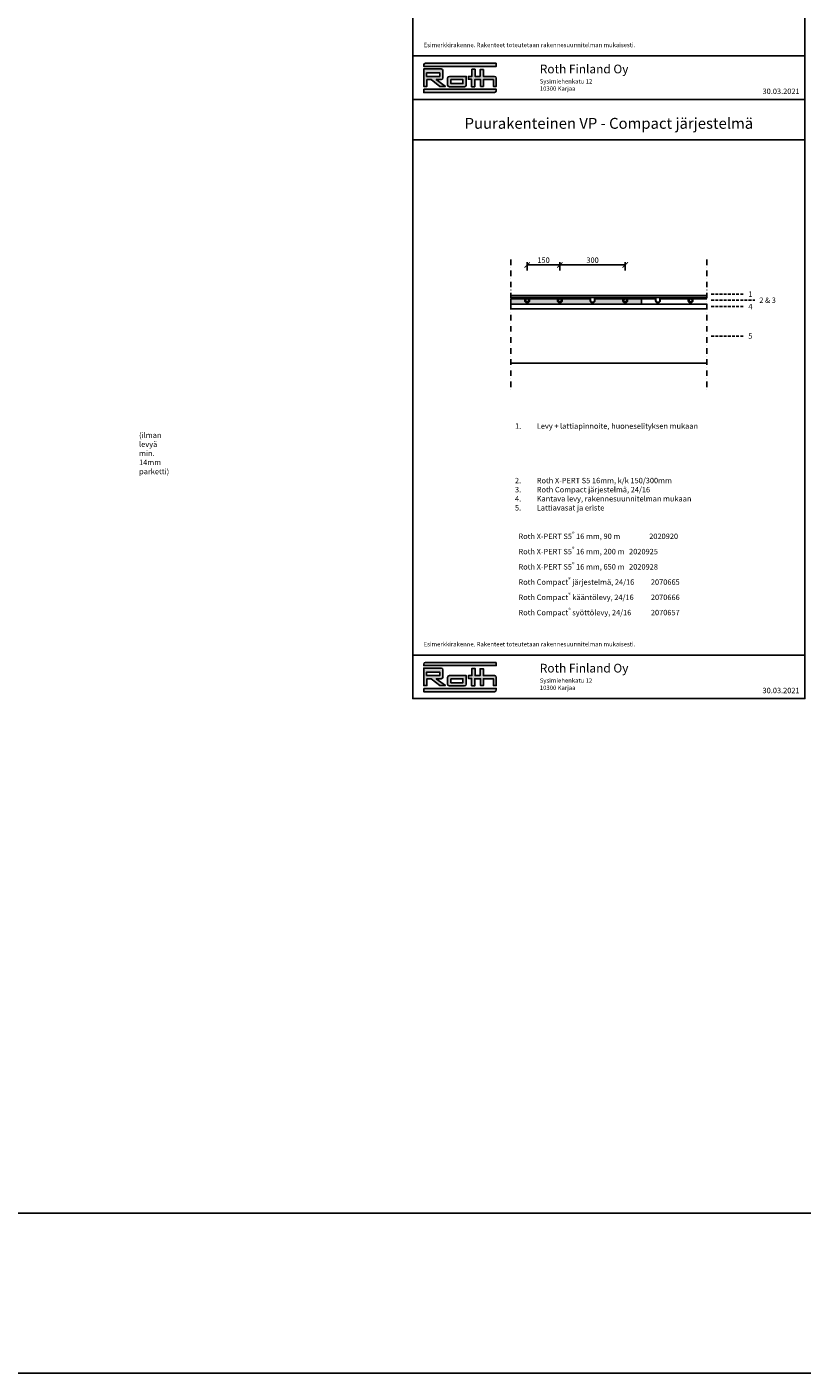
# Model space of a CAD drawing. Units: millimetres. Extents: x 2454 to 196773, y 138 to 58096.
# Drawn here: x 32490 to 36047, y 3748 to 9926 of the extents above; entities that cross this region are included whole.
import ezdxf

# ---------------------------------------------------------------- set-up
doc = ezdxf.new("R2010")
doc.units = ezdxf.units.MM
doc.header["$LTSCALE"] = 2
doc.linetypes.add('DASHDOT', pattern=[25.4, 12.7, -6.35, 0, -6.35])
doc.linetypes.add('HIDDEN', pattern=[9.525, 6.35, -3.175])
for name, color, linetype in [('Compact', 9, 'Continuous'), ('Lämmönluovutuslevy', 253, 'Continuous'), ('Mitat', 7, 'Continuous'), ('Putki', 1, 'Continuous'), ('RothLL', 255, 'Continuous'), ('RothLogo', 1, 'Continuous'), ('Teksti', 7, 'Continuous')]:
    doc.layers.add(name, color=color, linetype=linetype)
doc.styles.get("Standard").update_dxf_attribs({"font": 'arial.ttf'})
doc.dimstyles.new('1_10', dxfattribs={"dimscale": 10, "dimtxt": 2.5, "dimasz": 2.5, "dimexe": 1.25, "dimexo": 0.625, "dimtad": 1, "dimdec": 0, "dimtxsty": 'Standard', "dimblk": 'ARCHTICK', "dimcen": 2.5, "dimadec": 0, "dimazin": 0, "dimtfac": 1, "dimtdec": 0, "dimtmove": 0, "dimatfit": 3, "dimfxlon": 1, "dimarcsym": 0})

# ---------------------------------------------------------------- blocks, each defined once
blk = doc.blocks.new('_ArchTick')
at = {"color": 0, "linetype": 'ByBlock', "const_width": 0.15}
blk.add_lwpolyline([(-0.5, -0.5), (0.5, 0.5)], dxfattribs=at)
blk = doc.blocks.new('*D451')
at = {"layer": 'Defpoints', "color": 0, "linetype": 'Continuous', "transparency": 16777216}
for p in [(34935.8, 8833.9), (34785.8, 8671.9), (34935.8, 8671.9)]:
    blk.add_point(p, dxfattribs=at)
at = {"layer": 'Mitat', "color": 0, "linetype": 'Continuous', "lineweight": -2, "transparency": 16777216}
for p, q in [((34785.8, 8808.9), (34785.8, 8846.4)), ((34935.8, 8808.9), (34935.8, 8846.4)), ((34785.8, 8833.9), (34935.8, 8833.9))]:
    blk.add_line(p, q, dxfattribs=at)
at = {"layer": 'Mitat', "color": 0, "linetype": 'Continuous', "lineweight": -2, "transparency": 16777216, "xscale": 25, "yscale": 25, "zscale": 25, "rotation": 180}
blk.add_blockref('_ArchTick', (34785.8, 8833.9), dxfattribs=at)
at = {"layer": 'Mitat', "color": 0, "linetype": 'Continuous', "lineweight": -2, "transparency": 16777216, "xscale": 25, "yscale": 25, "zscale": 25}
blk.add_blockref('_ArchTick', (34935.8, 8833.9), dxfattribs=at)
at = {"layer": 'Mitat', "color": 0, "linetype": 'Continuous', "transparency": 16777216, "insert": (34860.8, 8852.7), "char_height": 25, "attachment_point": 5}
blk.add_mtext('150', dxfattribs=at)
blk = doc.blocks.new('*D452')
at = {"layer": 'Defpoints', "color": 0, "linetype": 'Continuous', "transparency": 16777216}
for p in [(35235.8, 8833.9), (34935.8, 8671.9), (35235.8, 8671.9)]:
    blk.add_point(p, dxfattribs=at)
at = {"layer": 'Mitat', "color": 0, "linetype": 'Continuous', "lineweight": -2, "transparency": 16777216}
for p, q in [((34935.8, 8808.9), (34935.8, 8846.4)), ((35235.8, 8808.9), (35235.8, 8846.4)), ((34935.8, 8833.9), (35235.8, 8833.9))]:
    blk.add_line(p, q, dxfattribs=at)
at = {"layer": 'Mitat', "color": 0, "linetype": 'Continuous', "lineweight": -2, "transparency": 16777216, "xscale": 25, "yscale": 25, "zscale": 25, "rotation": 180}
blk.add_blockref('_ArchTick', (34935.8, 8833.9), dxfattribs=at)
at = {"layer": 'Mitat', "color": 0, "linetype": 'Continuous', "lineweight": -2, "transparency": 16777216, "xscale": 25, "yscale": 25, "zscale": 25}
blk.add_blockref('_ArchTick', (35235.8, 8833.9), dxfattribs=at)
at = {"layer": 'Mitat', "color": 0, "linetype": 'Continuous', "transparency": 16777216, "insert": (35085.8, 8852.7), "char_height": 25, "attachment_point": 5}
blk.add_mtext('300', dxfattribs=at)

msp = doc.modelspace()

# ---------------------------------------------------------------- hatches: boundary and pattern name
at = {"layer": 'Compact', "linetype": 'Continuous'}
h = msp.add_hatch(color=256, dxfattribs=at)
h.dxf.hatch_style = 1
h.paths.add_polyline_path([(34772.328, 8681.941, -0.41421356), (34775.828, 8678.441), (34775.828, 8671.441, 1), (34795.828, 8671.441), (34795.828, 8678.441, -0.41421356), (34799.328, 8681.941), (34922.328, 8681.941, -0.41421356), (34925.828, 8678.441), (34925.828, 8671.441, 1), (34945.828, 8671.441), (34945.828, 8678.441, -0.41421356), (34949.328, 8681.941), (35010.828, 8681.941), (35072.328, 8681.941, -0.41421356), (35075.828, 8678.441), (35075.828, 8671.441, 1), (35095.828, 8671.441), (35095.828, 8678.441, -0.41421356), (35099.328, 8681.941), (35222.328, 8681.941, -0.41421356), (35225.828, 8678.441), (35225.828, 8671.441, 1), (35245.828, 8671.441), (35245.828, 8678.441, -0.41421356), (35249.328, 8681.941), (35310.828, 8681.941), (35310.828, 8682.941), (35249.328, 8682.941, 0.41421356), (35244.828, 8678.441), (35244.828, 8671.441, -1), (35226.828, 8671.441), (35226.828, 8678.441, 0.41421356), (35222.328, 8682.941), (35099.328, 8682.941, 0.41421356), (35094.828, 8678.441), (35094.828, 8671.441, -1), (35076.828, 8671.441), (35076.828, 8678.441, 0.41421356), (35072.328, 8682.941), (35010.828, 8682.941), (34949.328, 8682.941, 0.41421356), (34944.828, 8678.441), (34944.828, 8671.441, -1), (34926.828, 8671.441), (34926.828, 8678.441, 0.41421356), (34922.328, 8682.941), (34799.328, 8682.941, 0.41421356), (34794.828, 8678.441), (34794.828, 8671.441, -1), (34776.828, 8671.441), (34776.828, 8678.441, 0.41421356), (34772.328, 8682.941), (34710.828, 8682.941), (34710.828, 8681.941)])
h = msp.add_hatch(color=256, dxfattribs=at)
h.dxf.hatch_style = 1
h.paths.add_polyline_path([(34710.828, 8677.845), (34710.828, 8653.845), (35310.828, 8653.845), (35310.828, 8677.845), (35246.828, 8677.845), (35246.828, 8670.845, -1), (35224.828, 8670.845), (35224.828, 8677.845), (35096.828, 8677.845), (35096.828, 8670.845, -1), (35074.828, 8670.845), (35074.828, 8677.845), (34946.828, 8677.845), (34946.828, 8670.845, -1), (34924.828, 8670.845), (34924.828, 8677.845), (34796.828, 8677.845), (34796.828, 8670.845, -1), (34774.828, 8670.845), (34774.828, 8677.845)])
at = {"layer": 'Putki'}
h = msp.add_hatch(color=256, dxfattribs=at)
h.dxf.hatch_style = 1
h.paths.add_polyline_path([(34793.828, 8671.941, 1), (34777.828, 8671.941, 1)])
h.paths.add_polyline_path([(34792.828, 8671.941, 1), (34778.828, 8671.941, 1)], flags=16)
at = {"layer": 'Putki', "linetype": 'Continuous'}
h = msp.add_hatch(color=256, dxfattribs=at)
h.dxf.hatch_style = 1
h.paths.add_polyline_path([(34792.828, 8671.941, 1), (34778.828, 8671.941, 1)])
h.paths.add_polyline_path([(34942.828, 8671.941, 1), (34928.828, 8671.941, 1)])
h.paths.add_polyline_path([(35242.828, 8671.941, 1), (35228.828, 8671.941, 1)])
h.paths.add_polyline_path([(35542.828, 8671.941, 1), (35528.828, 8671.941, 1)])
at = {"layer": 'Putki'}
h = msp.add_hatch(color=256, dxfattribs=at)
h.dxf.hatch_style = 1
h.paths.add_polyline_path([(34943.828, 8671.941, 1), (34927.828, 8671.941, 1)])
h.paths.add_polyline_path([(34942.828, 8671.941, 1), (34928.828, 8671.941, 1)], flags=16)
h = msp.add_hatch(color=256, dxfattribs=at)
h.dxf.hatch_style = 1
h.paths.add_polyline_path([(35243.828, 8671.941, 1), (35227.828, 8671.941, 1)])
h.paths.add_polyline_path([(35242.828, 8671.941, 1), (35228.828, 8671.941, 1)], flags=16)
h = msp.add_hatch(color=256, dxfattribs=at)
h.dxf.hatch_style = 1
h.paths.add_polyline_path([(35543.828, 8671.941, 1), (35527.828, 8671.941, 1)])
h.paths.add_polyline_path([(35542.828, 8671.941, 1), (35528.828, 8671.941, 1)], flags=16)
at = {"layer": 'RothLogo', "linetype": 'Continuous'}
h = msp.add_hatch(color=256, dxfattribs=at)
h.dxf.hatch_style = 1
h.paths.add_polyline_path([(34310.828, 9745.194), (34643.839, 9745.194), (34643.839, 9759.958), (34318.828, 9759.958, 0.41421356), (34310.828, 9751.958)])
h.paths.add_polyline_path([(34410.895, 9653.329), (34368.243, 9684.497), (34391.412, 9684.497, 0.41421356), (34399.412, 9692.497), (34399.412, 9725.711, 0.41421356), (34391.412, 9733.711), (34310.828, 9733.711), (34310.828, 9653.329), (34325.592, 9653.329), (34325.592, 9684.497), (34345.277, 9684.497), (34384.648, 9653.329)])
h.paths.add_polyline_path([(34384.648, 9699.261), (34340.356, 9699.261), (34323.951, 9699.261), (34323.951, 9715.666), (34384.648, 9715.666)], flags=16)
h.paths.add_polyline_path([(34498.041, 9651.688, 0.41421356), (34506.041, 9659.688), (34506.041, 9699.261), (34428.738, 9699.261, 0.41421356), (34420.738, 9691.261), (34420.738, 9659.688, 0.41421356), (34428.738, 9651.688)])
h.paths.add_polyline_path([(34435.502, 9666.452), (34435.502, 9684.497), (34491.277, 9684.497), (34491.277, 9666.452)], flags=16)
h.paths.add_polyline_path([(34545.412, 9651.688), (34545.412, 9684.497), (34571.659, 9684.497), (34571.659, 9653.329), (34584.783, 9653.329), (34584.783, 9684.497), (34630.715, 9684.497), (34630.715, 9653.329), (34643.839, 9653.329), (34643.839, 9691.261, 0.41421356), (34635.839, 9699.261), (34584.783, 9699.261), (34584.783, 9730.43), (34570.019, 9730.43), (34570.019, 9699.261), (34547.052, 9699.261), (34547.052, 9732.07), (34532.288, 9732.07), (34532.288, 9699.261), (34515.884, 9699.261), (34515.884, 9686.138), (34530.648, 9686.138), (34530.648, 9651.688)])
h.paths.add_polyline_path([(34310.828, 9625.441), (34635.839, 9625.441, 0.41421356), (34643.839, 9633.441), (34643.839, 9640.205), (34310.828, 9640.205)])
h = msp.add_hatch(color=256, dxfattribs=at)
h.dxf.hatch_style = 1
h.paths.add_polyline_path([(34310.828, 6995.194), (34643.839, 6995.194), (34643.839, 7009.958), (34318.828, 7009.958, 0.41421356), (34310.828, 7001.958)])
h.paths.add_polyline_path([(34410.895, 6903.329), (34368.243, 6934.497), (34391.412, 6934.497, 0.41421356), (34399.412, 6942.497), (34399.412, 6975.711, 0.41421356), (34391.412, 6983.711), (34310.828, 6983.711), (34310.828, 6903.329), (34325.592, 6903.329), (34325.592, 6934.497), (34345.277, 6934.497), (34384.648, 6903.329)])
h.paths.add_polyline_path([(34384.648, 6949.261), (34340.356, 6949.261), (34323.951, 6949.261), (34323.951, 6965.666), (34384.648, 6965.666)], flags=16)
h.paths.add_polyline_path([(34498.041, 6901.688, 0.41421356), (34506.041, 6909.688), (34506.041, 6949.261), (34428.738, 6949.261, 0.41421356), (34420.738, 6941.261), (34420.738, 6909.688, 0.41421356), (34428.738, 6901.688)])
h.paths.add_polyline_path([(34435.502, 6916.452), (34435.502, 6934.497), (34491.277, 6934.497), (34491.277, 6916.452)], flags=16)
h.paths.add_polyline_path([(34545.412, 6901.688), (34545.412, 6934.497), (34571.659, 6934.497), (34571.659, 6903.329), (34584.783, 6903.329), (34584.783, 6934.497), (34630.715, 6934.497), (34630.715, 6903.329), (34643.839, 6903.329), (34643.839, 6941.261, 0.41421356), (34635.839, 6949.261), (34584.783, 6949.261), (34584.783, 6980.43), (34570.019, 6980.43), (34570.019, 6949.261), (34547.052, 6949.261), (34547.052, 6982.07), (34532.288, 6982.07), (34532.288, 6949.261), (34515.884, 6949.261), (34515.884, 6936.138), (34530.648, 6936.138), (34530.648, 6901.688)])
h.paths.add_polyline_path([(34310.828, 6875.441), (34635.839, 6875.441, 0.41421356), (34643.839, 6883.441), (34643.839, 6890.205), (34310.828, 6890.205)])

# ---------------------------------------------------------------- linework, layer by layer
for p, q in [((35610.828, 8631.845), (34710.828, 8631.845)), ((34710.828, 8383.845), (35610.828, 8383.845))]:
    msp.add_line(p, q)
at = {"linetype": 'Continuous'}
for points in [[(34260.828, 12343.441), (36060.828, 12343.441), (36060.828, 9593.441), (34260.828, 9593.441)], [(34260.828, 9593.441), (36060.828, 9593.441), (36060.828, 6843.441), (34260.828, 6843.441)], [(34710.828, 8631.845), (35610.828, 8631.845), (35610.828, 8653.845), (34710.828, 8653.845)]]:
    msp.add_lwpolyline(points, close=True, dxfattribs=at)
msp.add_lwpolyline([(34260.828, 9408.941), (36060.828, 9408.941)], dxfattribs=at)
at = {"linetype": 'DASHDOT'}
for points in [[(34710.828, 8858.941), (34710.828, 8258.941)], [(35610.828, 8858.941), (35610.828, 8258.941)]]:
    msp.add_lwpolyline(points, dxfattribs=at)
msp.add_lwpolyline([(34710.828, 8683.941), (35610.828, 8683.941), (35610.828, 8693.941), (34710.828, 8693.941)], close=True)
at = {"layer": 'Compact'}
msp.add_lwpolyline([(35099.328, 8681.941), (35099.328, 8681.941, 0.41421356), (35095.828, 8678.441), (35095.828, 8671.441, -1), (35075.828, 8671.441), (35075.828, 8678.441, 0.41421356), (35072.328, 8681.941), (35010.828, 8681.941), (34949.328, 8681.941, 0.41421356), (34945.828, 8678.441), (34945.828, 8671.441, -1), (34925.828, 8671.441), (34925.828, 8678.441, 0.41421356), (34922.328, 8681.941), (34799.328, 8681.941, 0.41421356), (34795.828, 8678.441), (34795.828, 8671.441, -1), (34775.828, 8671.441), (34775.828, 8678.441, 0.41421356), (34772.328, 8681.941), (34710.828, 8681.941), (34710.828, 8682.941), (34772.328, 8682.941, -0.41421356), (34776.828, 8678.441), (34776.828, 8671.441, 1), (34794.828, 8671.441), (34794.828, 8678.441, -0.41421356), (34799.328, 8682.941), (34922.328, 8682.941), (34922.328, 8682.941, -0.41421356), (34926.828, 8678.441), (34926.828, 8671.441, 1), (34944.828, 8671.441), (34944.828, 8678.441, -0.41421356), (34949.328, 8682.941), (35010.828, 8682.941), (35072.328, 8682.941, -0.41421356), (35076.828, 8678.441), (35076.828, 8671.441, 1), (35094.828, 8671.441), (35094.828, 8678.441, -0.41421356), (35099.328, 8682.941), (35222.328, 8682.941, -0.41421356), (35226.828, 8678.441), (35226.828, 8671.441, 1), (35244.828, 8671.441), (35244.828, 8678.441, -0.41421356), (35249.328, 8682.941), (35310.828, 8682.941), (35310.828, 8681.941), (35249.328, 8681.941, 0.41421356), (35245.828, 8678.441), (35245.828, 8671.441, -1), (35225.828, 8671.441), (35225.828, 8678.441, 0.41421356), (35222.328, 8681.941)], format="xyb", close=True, dxfattribs=at)
at = {"layer": 'Compact', "linetype": 'Continuous'}
msp.add_lwpolyline([(35074.828, 8670.845, 1), (35096.828, 8670.845), (35096.828, 8677.845), (35224.828, 8677.845), (35224.828, 8670.845, 1), (35246.828, 8670.845), (35246.828, 8677.845), (35310.828, 8677.845), (35310.828, 8653.845), (34710.828, 8653.845), (34710.828, 8677.845), (34774.828, 8677.845), (34774.828, 8670.845, 1), (34796.828, 8670.845), (34796.828, 8677.845), (34924.828, 8677.845), (34924.828, 8670.845, 1), (34946.828, 8670.845), (34946.828, 8677.845), (35074.828, 8677.845)], format="xyb", close=True, dxfattribs=at)
at = {"layer": 'Compact'}
msp.add_lwpolyline([(35610.828, 8681.941), (35549.328, 8681.941, 0.41421356), (35545.828, 8678.441), (35545.828, 8671.441, -1), (35525.828, 8671.441), (35525.828, 8678.441, 0.41421356), (35522.328, 8681.941), (35399.328, 8681.941, 0.41421356), (35395.828, 8678.441), (35395.828, 8671.441, -1), (35375.828, 8671.441), (35375.828, 8678.441, 0.41421356), (35372.328, 8681.941), (35310.828, 8681.941), (35310.828, 8682.941), (35372.328, 8682.941, -0.41421356), (35376.828, 8678.441), (35376.828, 8671.441, 1), (35394.828, 8671.441), (35394.828, 8678.441, -0.41421356), (35399.328, 8682.941), (35522.328, 8682.941), (35522.328, 8682.941, -0.41421356), (35526.828, 8678.441), (35526.828, 8671.441, 1), (35544.828, 8671.441), (35544.828, 8678.441, -0.41421356), (35549.328, 8682.941), (35610.828, 8682.941)], format="xyb", dxfattribs=at)
at = {"layer": 'Compact', "linetype": 'Continuous'}
msp.add_lwpolyline([(35609.328, 8653.845), (35310.828, 8653.845), (35310.828, 8677.845), (35374.828, 8677.845), (35374.828, 8670.845, 1), (35396.828, 8670.845), (35396.828, 8677.845), (35524.828, 8677.845), (35524.828, 8670.845, 1), (35546.828, 8670.845), (35546.828, 8677.845), (35610.828, 8677.845)], format="xyb", dxfattribs=at)
at = {"layer": 'Lämmönluovutuslevy'}
for p, q in [((34922.328, 8681.941), (34922.328, 8681.941)), ((35099.328, 8682.941), (35099.328, 8682.941)), ((35512.328, 8681.941), (35512.328, 8681.941))]:
    msp.add_line(p, q, dxfattribs=at)
at = {"layer": 'Mitat'}
for points in [[(34260.828, 9793.441), (36060.828, 9793.441)], [(34260.828, 7043.441), (36060.828, 7043.441)]]:
    msp.add_lwpolyline(points, dxfattribs=at)
at = {"layer": 'Putki'}
for centre, radius in [((34785.828, 8671.941), 8), ((34785.828, 8671.941), 7), ((34935.828, 8671.941), 8), ((34935.828, 8671.941), 7), ((35235.828, 8671.941), 8), ((35235.828, 8671.941), 7), ((35535.828, 8671.941), 8), ((35535.828, 8671.941), 7)]:
    msp.add_circle(centre, radius, dxfattribs=at)
at = {"layer": 'RothLL', "color": 1, "linetype": 'ByBlock'}
for points in [[(2454.455, 51831.106), (71224.029, 51831.106), (71224.029, 3748.053), (2454.455, 3748.053)], [(3806.973, 24025.459), (70172.521, 24025.459), (70172.521, 4481.722), (3806.973, 4481.722)]]:
    msp.add_lwpolyline(points, close=True, dxfattribs=at)
at = {"layer": 'RothLogo', "color": 1}
for p, q in [((34384.648, 9699.261), (34323.951, 9699.261)), ((34384.648, 6949.261), (34323.951, 6949.261))]:
    msp.add_line(p, q, dxfattribs=at)
for points in [[(34643.839, 9759.958), (34643.839, 9745.194), (34310.828, 9745.194), (34310.828, 9751.958, -0.41421356), (34318.828, 9759.958)], [(34399.412, 9725.711), (34399.412, 9692.497, -0.41421356), (34391.412, 9684.497), (34368.243, 9684.497), (34410.895, 9653.329), (34384.648, 9653.329), (34345.277, 9684.497), (34325.592, 9684.497), (34325.592, 9653.329), (34310.828, 9653.329), (34310.828, 9733.711), (34391.412, 9733.711, -0.41421356)], [(34310.828, 9640.205), (34643.839, 9640.205), (34643.839, 9633.441, -0.41421356), (34635.839, 9625.441), (34310.828, 9625.441)], [(34428.738, 9699.261, 0.41421356), (34420.738, 9691.261), (34420.738, 9659.688, 0.41421356), (34428.738, 9651.688), (34498.041, 9651.688, 0.41421356), (34506.041, 9659.688), (34506.041, 9699.261)], [(34643.839, 7009.958), (34643.839, 6995.194), (34310.828, 6995.194), (34310.828, 7001.958, -0.41421356), (34318.828, 7009.958)], [(34399.412, 6975.711), (34399.412, 6942.497, -0.41421356), (34391.412, 6934.497), (34368.243, 6934.497), (34410.895, 6903.329), (34384.648, 6903.329), (34345.277, 6934.497), (34325.592, 6934.497), (34325.592, 6903.329), (34310.828, 6903.329), (34310.828, 6983.711), (34391.412, 6983.711, -0.41421356)], [(34428.738, 6949.261, 0.41421356), (34420.738, 6941.261), (34420.738, 6909.688, 0.41421356), (34428.738, 6901.688), (34498.041, 6901.688, 0.41421356), (34506.041, 6909.688), (34506.041, 6949.261)], [(34310.828, 6890.205), (34643.839, 6890.205), (34643.839, 6883.441, -0.41421356), (34635.839, 6875.441), (34310.828, 6875.441)]]:
    msp.add_lwpolyline(points, format="xyb", close=True, dxfattribs=at)
for points in [[(34323.951, 9699.261), (34323.951, 9715.666), (34384.648, 9715.666), (34384.648, 9699.261), (34340.356, 9699.261)], [(34323.951, 6949.261), (34323.951, 6965.666), (34384.648, 6965.666), (34384.648, 6949.261), (34340.356, 6949.261)]]:
    msp.add_lwpolyline(points, close=True, dxfattribs=at)
for points in [[(34530.648, 9651.688), (34530.648, 9686.138), (34515.884, 9686.138), (34515.884, 9699.261), (34532.288, 9699.261), (34532.288, 9732.07), (34547.052, 9732.07), (34547.052, 9699.261), (34570.019, 9699.261), (34570.019, 9730.43), (34584.783, 9730.43), (34584.783, 9699.261), (34635.839, 9699.261, -0.41421356), (34643.839, 9691.261), (34643.839, 9653.329), (34630.715, 9653.329), (34630.715, 9684.497), (34584.783, 9684.497), (34584.783, 9653.329), (34571.659, 9653.329), (34571.659, 9684.497), (34545.412, 9684.497), (34545.412, 9651.688), (34530.648, 9651.688)], [(34530.648, 6901.688), (34530.648, 6936.138), (34515.884, 6936.138), (34515.884, 6949.261), (34532.288, 6949.261), (34532.288, 6982.07), (34547.052, 6982.07), (34547.052, 6949.261), (34570.019, 6949.261), (34570.019, 6980.43), (34584.783, 6980.43), (34584.783, 6949.261), (34635.839, 6949.261, -0.41421356), (34643.839, 6941.261), (34643.839, 6903.329), (34630.715, 6903.329), (34630.715, 6934.497), (34584.783, 6934.497), (34584.783, 6903.329), (34571.659, 6903.329), (34571.659, 6934.497), (34545.412, 6934.497), (34545.412, 6901.688), (34530.648, 6901.688)]]:
    msp.add_lwpolyline(points, format="xyb", dxfattribs=at)
for points in [[(34435.502, 9684.497), (34491.277, 9684.497), (34491.277, 9666.452), (34435.502, 9666.452), (34435.502, 9684.497)], [(34435.502, 6934.497), (34491.277, 6934.497), (34491.277, 6916.452), (34435.502, 6916.452), (34435.502, 6934.497)]]:
    msp.add_lwpolyline(points, dxfattribs=at)
at = {"layer": 'Teksti', "linetype": 'HIDDEN'}
for points in [[(35630.828, 8699.941), (35780.828, 8699.941)], [(35630.828, 8671.941), (35830.828, 8671.941)], [(35630.828, 8642.845), (35780.828, 8642.845)], [(35630.828, 8507.845), (35780.828, 8507.845)]]:
    msp.add_lwpolyline(points, dxfattribs=at)

# ---------------------------------------------------------------- texts
at = {"linetype": 'Continuous', "char_height": 25, "attachment_point": 1}
for insert in [(35865.828, 9643.441), (35865.828, 6893.441)]:
    msp.add_mtext('30.03.2021', dxfattribs=dict(at, insert=insert))
at = {"layer": 'Mitat', "char_height": 30, "attachment_point": 4}
for insert in [(34843.839, 9693.441), (34843.839, 6943.441)]:
    msp.add_mtext_dynamic_manual_height_columns('{\\H1.33333x;Roth Finland Oy\\P\\H0.5x;Sysimiehenkatu 12\\P10300 Karjaa}', width=1800, gutter_width=12.5, heights=[0], dxfattribs=dict(at, insert=insert))
at = {"layer": 'Teksti', "attachment_point": 4}
for s, width, insert, char_height in [('Esimerkkirakenne. Rakenteet toteutetaan rakennesuunnitelman mukaisesti.', 1800, (34310.828, 9843.441), 20), ('\\A1;{\\C0;Roth X-PERT S5\\H0.7x;\\S®^ ;\\H1.42857x; 16 mm, 90 m^I^I^I2020920\\PRoth X-PERT S5\\H0.7x;\\S®^ ;\\H1.42857x; 16 mm, 200 m^I^I2020925\\H1.86531x; \\H0.5361x;\\PRoth X-PERT S5\\H0.7x;\\S®^ ;\\H1.42857x; 16 mm, 650 m^I^I2020928\\H1.57687x; \\H0.63417x;\\PRoth Compact\\H0.7x;\\S®^ ;\\H1.42857x; järjestelmä, 24/16^I^I2070665\\H1.67302x; \\H0.59772x;\\PRoth Compact\\H0.7x;\\S®^ ;\\H1.42857x; kääntölevy, 24/16^I^I2070666\\H1.64097x; \\H0.6094x;\\PRoth Compact\\H0.7x;\\S®^ ;\\H1.42857x; syöttölevy, 24/16^I^I2070657\\H1.65165x; }', 900, (34745.828, 7413.441), 25), ('Esimerkkirakenne. Rakenteet toteutetaan rakennesuunnitelman mukaisesti.', 1800, (34310.828, 7093.441), 20)]:
    msp.add_mtext_dynamic_manual_height_columns(s, width=width, gutter_width=12.5, heights=[0], dxfattribs=dict(at, insert=insert, char_height=char_height))
at = {"layer": 'Teksti', "linetype": 'Continuous', "insert": (35160.828, 9483.941), "char_height": 50, "attachment_point": 5}
msp.add_mtext_dynamic_manual_height_columns('Puurakenteinen VP - Compact järjestelmä', width=1800, gutter_width=12.5, heights=[0], dxfattribs=at)
at = {"layer": 'Teksti', "char_height": 25, "attachment_point": 1}
for s, insert in [('1', (35800.828, 8712.492)), ('2 & 3', (35850.828, 8684.492))]:
    msp.add_mtext(s, dxfattribs=dict(at, insert=insert))
at = {"layer": 'Teksti', "char_height": 25, "width": 9.20873, "attachment_point": 1}
for s, insert in [('4', (35800.828, 8655.396)), ('5', (35800.828, 8520.396))]:
    msp.add_mtext(s, dxfattribs=dict(at, insert=insert))
at = {"layer": 'Teksti', "color": 8, "char_height": 25, "attachment_point": 1}
for s, insert in [('\\pi-75,l75,t75;{\\C256;1.^ILevy + lattiapinnoite, huoneselityksen mukaan (ilman levyä min. 14mm parketti)\\P2.^IRoth X-PERT S5 16mm, k/k 200mm\\P3.^IRoth lämmönluovutuslevy 16\\P4.^IRoth Universal asennuslevy EPS, 30 mm\\P5.^IKantava levy, rakennesuunnitelman mukaan\\P6.^ILattiavasat ja eriste}', (31129.828, 8106.941)), ('\\pi-75,l75,t75;{\\C256;1.^ILevy + lattiapinnoite, huoneselityksen mukaan (ilman levyä min. 14mm parketti)\\P2.^IRoth X-PERT S5 16mm, k/k 150/300mm\\P3.^IRoth Compact järjestelmä, 24/16\\P4.^IKantava levy, rakennesuunnitelman mukaan\\P5.^ILattiavasat ja eriste}', (34729.828, 8106.941))]:
    msp.add_mtext_dynamic_manual_height_columns(s, width=860, gutter_width=12.5, heights=[0], dxfattribs=dict(at, insert=insert))

# ---------------------------------------------------------------- dimensions: what is measured, and where the dimension line sits
at = {"layer": 'Mitat', "color": 1, "linetype": 'Continuous'}
dim = msp.add_linear_dim(base=(34935.828, 8833.941), p1=(34785.828, 8671.941), p2=(34935.828, 8671.941), dimstyle='1_10', dxfattribs=at)
dim.commit()
dim.dimension.update_dxf_attribs({"geometry": '*D451', "text_midpoint": (34860.828, 8852.691)})
dim = msp.add_linear_dim(base=(35235.828, 8833.941), p1=(34935.828, 8671.941), p2=(35235.828, 8671.941), dimstyle='1_10', override={"dimtmove": 1}, dxfattribs=at)
dim.commit()
dim.dimension.update_dxf_attribs({"geometry": '*D452', "text_midpoint": (35085.828, 8852.691)})

doc.saveas('drawing.dxf')
